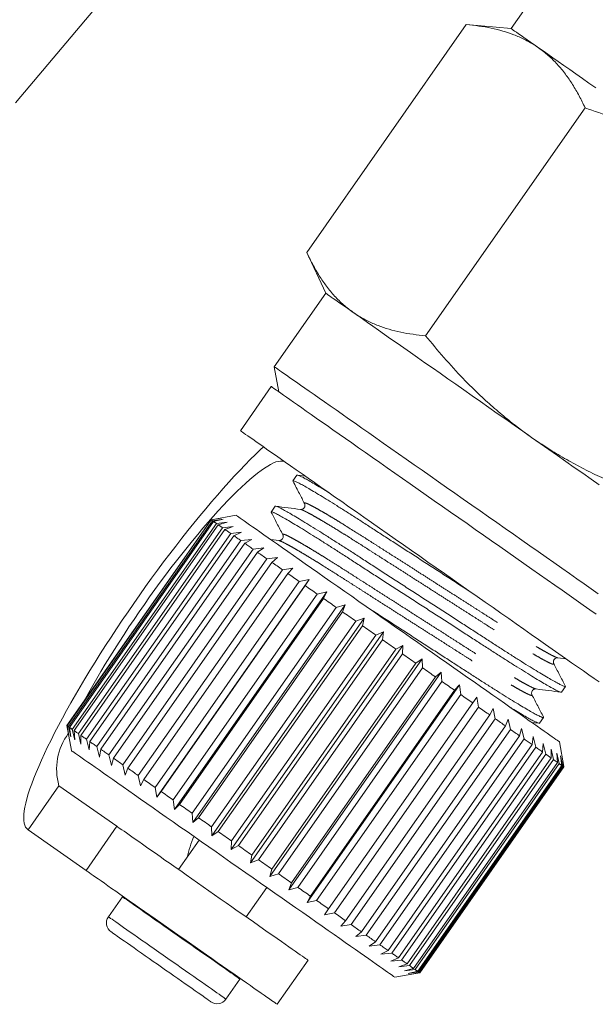
# Model space of a CAD drawing. Units: millimetres. Extents: x -2 to 547, y 9 to 275.
# Drawn here: x 155 to 171, y 114 to 142 of the extents above; entities that cross this region are included whole.
import ezdxf

# ---------------------------------------------------------------- set-up
doc = ezdxf.new("R2010")
doc.units = ezdxf.units.MM
doc.linetypes.add('PHANTOM', pattern=[12.7, 6.35, -1.27, 1.27, -1.27, 1.27, -1.27])

msp = doc.modelspace()

# ---------------------------------------------------------------- linework, layer by layer
at = {"color": 7, "linetype": 'Continuous', "lineweight": 15}
for p, q in [((160.012, 145.327), (155.031, 139.39)), ((170.555, 143.914), (168.834, 141.456)), ((167.589, 141.565), (163.144, 135.217)), ((168.834, 141.456), (167.589, 141.565)), ((170.899, 139.247), (166.454, 132.899)), ((163.144, 135.217), (163.672, 134.084)), ((163.672, 134.084), (162.238, 132.036)), ((162.238, 132.036), (162.361, 131.34)), ((162.156, 131.483), (161.296, 130.254)), ((162.87, 129.016), (162.759, 128.857)), ((163.102, 128.99), (162.884, 129.018)), ((162.263, 128.149), (162.152, 127.99)), ((161.172, 127.899), (160.476, 127.776)), ((160.477, 127.776), (160.758, 127.823)), ((160.758, 127.823), (160.484, 127.771)), ((160.476, 127.776), (156.461, 122.042)), ((156.462, 122.042), (160.477, 127.776)), ((160.484, 127.771), (156.469, 122.037)), ((156.505, 122.012), (160.52, 127.746)), ((160.548, 127.726), (156.533, 121.992)), ((156.611, 121.937), (160.626, 127.671)), ((160.676, 127.637), (156.661, 121.902)), ((156.779, 121.819), (160.794, 127.553)), ((160.52, 127.746), (160.81, 127.787)), ((160.81, 127.787), (160.548, 127.726)), ((160.626, 127.671), (160.923, 127.708)), ((160.923, 127.708), (160.676, 127.637)), ((160.794, 127.553), (161.095, 127.587)), ((161.095, 127.587), (160.864, 127.504)), ((160.864, 127.504), (156.849, 121.77)), ((157.008, 121.659), (161.023, 127.394)), ((161.112, 127.331), (157.097, 121.597)), ((161.023, 127.394), (161.326, 127.426)), ((161.326, 127.426), (161.112, 127.331)), ((157.293, 121.46), (161.308, 127.194)), ((161.416, 127.118), (157.401, 121.384)), ((161.308, 127.194), (161.61, 127.226)), ((161.61, 127.226), (161.416, 127.118)), ((161.646, 126.957), (161.946, 126.991)), ((161.946, 126.991), (161.771, 126.87)), ((162.362, 127.194), (162.138, 127.223)), ((162.363, 127.193), (162.364, 127.193)), ((157.631, 121.223), (161.646, 126.957)), ((161.771, 126.87), (157.756, 121.135)), ((162.034, 126.686), (162.327, 126.724)), ((162.327, 126.724), (162.174, 126.588)), ((158.019, 120.951), (162.034, 126.686)), ((162.174, 126.588), (158.159, 120.854)), ((162.465, 126.384), (162.751, 126.428)), ((162.751, 126.428), (162.618, 126.276)), ((158.45, 120.65), (162.465, 126.384)), ((162.618, 126.276), (158.603, 120.542)), ((158.919, 120.321), (162.934, 126.055)), ((163.21, 126.106), (158.965, 120.044)), ((163.099, 125.94), (159.084, 120.206)), ((162.934, 126.055), (163.21, 126.106)), ((163.21, 126.106), (163.099, 125.94)), ((159.42, 119.97), (163.435, 125.704)), ((163.699, 125.764), (159.455, 119.702)), ((163.435, 125.704), (163.699, 125.764)), ((163.699, 125.764), (163.609, 125.582)), ((163.609, 125.582), (159.594, 119.848)), ((159.947, 119.601), (163.962, 125.335)), ((164.212, 125.405), (159.967, 119.343)), ((163.962, 125.335), (164.212, 125.405)), ((164.212, 125.405), (164.143, 125.209)), ((164.143, 125.209), (160.128, 119.475)), ((160.492, 119.219), (164.507, 124.953)), ((164.741, 125.034), (160.497, 118.972)), ((164.693, 124.823), (160.678, 119.089)), ((164.507, 124.953), (164.741, 125.034)), ((164.741, 125.034), (164.693, 124.823)), ((165.281, 124.656), (161.036, 118.594)), ((161.049, 118.829), (165.064, 124.564)), ((165.064, 124.564), (165.281, 124.656)), ((165.281, 124.656), (165.252, 124.432)), ((165.252, 124.432), (161.237, 118.698)), ((165.823, 124.276), (161.579, 118.215)), ((165.625, 124.171), (165.823, 124.276)), ((165.823, 124.276), (165.813, 124.039)), ((161.61, 118.437), (165.625, 124.171)), ((165.813, 124.039), (161.798, 118.305)), ((166.361, 123.899), (162.117, 117.838)), ((162.169, 118.046), (166.184, 123.78)), ((166.184, 123.78), (166.361, 123.899)), ((166.361, 123.899), (166.369, 123.65)), ((170.023, 123.768), (170.023, 123.769)), ((170.136, 123.93), (170.137, 123.93)), ((170.137, 123.929), (170.372, 123.899)), ((166.369, 123.65), (162.354, 117.916)), ((166.889, 123.53), (162.644, 117.469)), ((166.731, 123.396), (166.889, 123.53)), ((166.889, 123.53), (166.911, 123.27)), ((162.716, 117.662), (166.731, 123.396)), ((166.911, 123.27), (162.896, 117.536)), ((167.398, 123.174), (163.153, 117.112)), ((167.262, 123.025), (167.398, 123.174)), ((167.398, 123.174), (167.434, 122.904)), ((170.237, 122.975), (170.348, 123.133)), ((163.247, 117.291), (167.262, 123.025)), ((167.434, 122.904), (163.419, 117.17)), ((169.529, 123.063), (169.53, 123.063)), ((163.752, 116.937), (167.768, 122.671)), ((167.768, 122.671), (167.882, 122.835)), ((167.882, 122.835), (167.93, 122.557)), ((167.93, 122.557), (163.915, 116.823)), ((164.227, 116.604), (168.242, 122.338)), ((168.242, 122.338), (168.336, 122.517)), ((168.336, 122.517), (168.394, 122.232)), ((156.461, 122.042), (156.584, 121.346)), ((156.514, 121.761), (156.462, 122.042)), ((156.469, 122.037), (156.514, 121.761)), ((168.394, 122.232), (164.379, 116.498)), ((164.665, 116.298), (168.68, 122.032)), ((168.68, 122.032), (168.752, 122.225)), ((168.752, 122.225), (168.818, 121.936)), ((169.408, 122.132), (169.614, 122.106)), ((169.63, 122.108), (169.741, 122.266)), ((156.565, 121.725), (156.505, 122.012)), ((156.533, 121.992), (156.565, 121.725)), ((156.678, 121.646), (156.611, 121.937)), ((156.661, 121.902), (156.678, 121.646)), ((156.851, 121.525), (156.779, 121.819)), ((156.849, 121.77), (156.851, 121.525)), ((168.818, 121.936), (164.803, 116.201)), ((165.06, 116.021), (169.075, 121.755)), ((169.075, 121.755), (169.127, 121.963)), ((169.127, 121.963), (169.197, 121.67)), ((157.081, 121.364), (157.008, 121.659)), ((157.097, 121.597), (157.081, 121.364)), ((169.197, 121.67), (165.182, 115.936)), ((165.407, 115.778), (169.422, 121.512)), ((169.422, 121.512), (169.454, 121.734)), ((169.454, 121.734), (169.527, 121.439)), ((169.716, 121.306), (169.729, 121.541)), ((169.729, 121.541), (169.802, 121.246)), ((170.305, 120.898), (170.183, 121.59)), ((157.366, 121.165), (157.293, 121.46)), ((157.401, 121.384), (157.366, 121.165)), ((157.701, 120.93), (157.631, 121.223)), ((169.527, 121.439), (165.512, 115.705)), ((165.701, 115.572), (169.716, 121.306)), ((169.802, 121.246), (165.787, 115.512)), ((169.95, 121.387), (170.021, 121.093)), ((169.954, 121.14), (169.95, 121.387)), ((170.112, 121.273), (170.179, 120.983)), ((170.133, 121.015), (170.112, 121.273)), ((157.756, 121.135), (157.701, 120.93)), ((158.083, 120.662), (158.019, 120.951)), ((165.939, 115.406), (169.954, 121.14)), ((170.021, 121.093), (166.006, 115.359)), ((166.117, 115.281), (170.133, 121.015)), ((170.179, 120.983), (166.164, 115.248)), ((166.234, 115.199), (170.249, 120.933)), ((170.215, 121.201), (170.274, 120.916)), ((170.249, 120.933), (170.215, 121.201)), ((170.256, 121.172), (170.306, 120.893)), ((170.302, 120.896), (170.256, 121.172)), ((158.159, 120.854), (158.083, 120.662)), ((170.274, 120.916), (166.259, 115.182)), ((166.287, 115.162), (170.302, 120.896)), ((170.306, 120.893), (166.291, 115.159)), ((158.506, 120.366), (158.45, 120.65)), ((158.603, 120.542), (158.506, 120.366)), ((156.237, 120.368), (157.853, 119.236)), ((158.965, 120.044), (158.919, 120.321)), ((159.084, 120.206), (158.965, 120.044)), ((159.455, 119.702), (159.42, 119.97)), ((159.594, 119.848), (159.455, 119.702)), ((159.967, 119.343), (159.947, 119.601)), ((160.128, 119.475), (159.967, 119.343)), ((155.377, 119.139), (156.993, 118.007)), ((157.853, 119.236), (156.993, 118.007)), ((160.497, 118.972), (160.492, 119.219)), ((160.678, 119.089), (160.497, 118.972)), ((160.147, 118.851), (159.574, 118.032)), ((161.036, 118.594), (161.049, 118.829)), ((161.237, 118.698), (161.036, 118.594)), ((161.579, 118.215), (161.61, 118.437)), ((161.798, 118.305), (161.579, 118.215)), ((162.117, 117.838), (162.169, 118.046)), ((162.354, 117.916), (162.117, 117.838)), ((162.644, 117.469), (162.716, 117.662)), ((161.458, 116.712), (162.031, 117.532)), ((162.896, 117.536), (162.644, 117.469)), ((158.006, 117.275), (157.615, 116.717)), ((158.017, 117.29), (158.006, 117.275)), ((163.153, 117.112), (163.247, 117.291)), ((163.419, 117.17), (163.153, 117.112)), ((163.638, 116.773), (163.752, 116.937)), ((163.915, 116.823), (163.638, 116.773)), ((164.091, 116.455), (164.227, 116.604)), ((164.379, 116.498), (164.091, 116.455)), ((164.508, 116.164), (164.665, 116.298)), ((164.803, 116.201), (164.508, 116.164)), ((164.882, 115.902), (165.06, 116.021)), ((165.182, 115.936), (164.882, 115.902)), ((165.209, 115.673), (165.407, 115.778)), ((162.318, 114.279), (163.178, 115.508)), ((165.512, 115.705), (165.209, 115.673)), ((165.485, 115.48), (165.701, 115.572)), ((165.787, 115.512), (165.485, 115.48)), ((165.705, 115.325), (165.939, 115.406)), ((166.006, 115.359), (165.705, 115.325)), ((165.868, 115.211), (166.117, 115.281)), ((166.164, 115.248), (165.868, 115.211)), ((165.97, 115.14), (166.234, 115.199)), ((166.259, 115.182), (165.97, 115.14)), ((160.892, 114.423), (161.282, 114.98)), ((161.282, 114.98), (161.293, 114.996)), ((165.595, 115.036), (166.286, 115.158)), ((166.012, 115.111), (166.287, 115.162)), ((166.291, 115.159), (166.012, 115.111))]:
    msp.add_line(p, q, dxfattribs=at)
at = {"color": 8, "linetype": 'PHANTOM', "lineweight": 0}
msp.add_line((155.377, 119.139), (156.237, 120.368), dxfattribs=at)
at = {"color": 7, "linetype": 'Continuous', "lineweight": 15, "flags": 128}
for points in [[(168.834, 141.456), (168.835, 141.455), (168.846, 141.448), (168.866, 141.434), (168.896, 141.413), (168.936, 141.385), (168.986, 141.35), (169.045, 141.308), (169.115, 141.26), (169.194, 141.204), (169.282, 141.143), (169.38, 141.074), (169.487, 140.999), (169.602, 140.918)], [(169.602, 140.918), (169.727, 140.831), (169.86, 140.738), (170.001, 140.639), (170.15, 140.535), (170.307, 140.425), (170.471, 140.31), (170.643, 140.19), (170.822, 140.065), (171.007, 139.935), (171.198, 139.801)], [(163.672, 134.084), (163.673, 134.083), (163.683, 134.076), (163.703, 134.062), (163.734, 134.041), (163.774, 134.013), (163.824, 133.978), (163.883, 133.936), (163.953, 133.887), (164.032, 133.832), (164.12, 133.77), (164.218, 133.702), (164.325, 133.627), (164.44, 133.546)], [(164.44, 133.546), (164.565, 133.459), (164.698, 133.366), (164.839, 133.267), (164.988, 133.162), (165.145, 133.053), (165.309, 132.937), (165.481, 132.817), (165.659, 132.692), (165.844, 132.563), (166.036, 132.429), (166.233, 132.291), (166.436, 132.149), (166.644, 132.003), (166.857, 131.854), (167.074, 131.702), (167.295, 131.547), (167.52, 131.389), (167.749, 131.229), (167.98, 131.067), (168.214, 130.904), (168.45, 130.738), (168.687, 130.572), (168.926, 130.405), (169.166, 130.237), (169.406, 130.069)], [(171.266, 125.714), (171.072, 125.85), (170.873, 125.99), (170.669, 126.133), (170.46, 126.279), (170.247, 126.428), (170.031, 126.58), (169.811, 126.734), (169.588, 126.89), (169.362, 127.048), (169.134, 127.208), (168.904, 127.369), (168.672, 127.531), (168.44, 127.694), (168.206, 127.857), (167.972, 128.021), (167.738, 128.185), (167.505, 128.348), (167.272, 128.511), (167.04, 128.673), (166.81, 128.834), (166.582, 128.994), (166.357, 129.152), (166.134, 129.308), (165.914, 129.462), (165.697, 129.614), (165.484, 129.763), (165.276, 129.909), (165.071, 130.052), (164.872, 130.192), (164.678, 130.328), (164.489, 130.46), (164.306, 130.588), (164.13, 130.712), (163.959, 130.831), (163.795, 130.946), (163.639, 131.055), (163.489, 131.16), (163.347, 131.26), (163.213, 131.354), (163.086, 131.442), (162.968, 131.525), (162.858, 131.602), (162.756, 131.673), (162.663, 131.738), (162.579, 131.797), (162.504, 131.85), (162.439, 131.896), (162.382, 131.935), (162.334, 131.969), (162.296, 131.995), (162.268, 132.015), (162.249, 132.028), (162.239, 132.035), (162.238, 132.036)], [(171.21, 125.143), (171.031, 125.269), (170.845, 125.399), (170.654, 125.533), (170.458, 125.67), (170.257, 125.81), (170.052, 125.954), (169.843, 126.101), (169.63, 126.25), (169.414, 126.401), (169.194, 126.555), (168.972, 126.71), (168.748, 126.867), (168.522, 127.025), (168.295, 127.185), (168.066, 127.345), (167.837, 127.505), (167.608, 127.666), (167.379, 127.826), (167.15, 127.986), (166.922, 128.146), (166.696, 128.304), (166.471, 128.462), (166.248, 128.618), (166.028, 128.772), (165.811, 128.924), (165.596, 129.074), (165.386, 129.221), (165.179, 129.366), (164.977, 129.508), (164.779, 129.646), (164.587, 129.781), (164.4, 129.912), (164.218, 130.039), (164.042, 130.162), (163.873, 130.281), (163.71, 130.395), (163.554, 130.504), (163.405, 130.608), (163.264, 130.707), (163.13, 130.801), (163.004, 130.889), (162.886, 130.972), (162.776, 131.049), (162.675, 131.12), (162.582, 131.185), (162.498, 131.243), (162.423, 131.296), (162.357, 131.342), (162.301, 131.382), (162.253, 131.415), (162.215, 131.442), (162.186, 131.462), (162.167, 131.475), (162.157, 131.482), (162.156, 131.483)], [(171.291, 123.256), (171.152, 123.353), (171.005, 123.456), (170.851, 123.563), (170.691, 123.676), (170.524, 123.793), (170.35, 123.914), (170.17, 124.04), (169.985, 124.17), (169.794, 124.304), (169.598, 124.441), (169.397, 124.582), (169.192, 124.725), (168.982, 124.872), (168.769, 125.021), (168.553, 125.173), (168.334, 125.326), (168.112, 125.482), (167.888, 125.639), (167.662, 125.797), (167.434, 125.956), (167.206, 126.116), (166.977, 126.276), (166.747, 126.437), (166.518, 126.597), (166.29, 126.758), (166.062, 126.917), (165.835, 127.076), (165.61, 127.233), (165.388, 127.389), (165.168, 127.543), (164.95, 127.695), (164.736, 127.845), (164.526, 127.993), (164.319, 128.137), (164.117, 128.279), (163.919, 128.417), (163.727, 128.552), (163.539, 128.683), (163.358, 128.811), (163.182, 128.934), (163.013, 129.052), (162.85, 129.166), (162.694, 129.275), (162.545, 129.38), (162.403, 129.479), (162.27, 129.572), (162.143, 129.661), (162.025, 129.743), (161.916, 129.82), (161.814, 129.891), (161.722, 129.956), (161.638, 130.015), (161.563, 130.067), (161.497, 130.113), (161.44, 130.153), (161.393, 130.186), (161.355, 130.213), (161.326, 130.233), (161.307, 130.247), (161.297, 130.253), (161.296, 130.254)], [(169.406, 130.069), (169.646, 129.901), (169.886, 129.733), (170.125, 129.566), (170.362, 129.399), (170.598, 129.234), (170.832, 129.07), (171.063, 128.908), (171.292, 128.748)], [(161.937, 129.805), (161.849, 129.724), (161.712, 129.592), (161.57, 129.452), (161.425, 129.304), (161.276, 129.15), (161.125, 128.988), (160.97, 128.819), (160.813, 128.644), (160.654, 128.462), (160.492, 128.275), (160.328, 128.081), (160.163, 127.883), (159.997, 127.679), (159.83, 127.471), (159.662, 127.258), (159.493, 127.042), (159.325, 126.822), (159.156, 126.598), (158.988, 126.372), (158.82, 126.143), (158.654, 125.913), (158.489, 125.68), (158.325, 125.446), (158.163, 125.211), (158.003, 124.976), (157.845, 124.74), (157.69, 124.505), (157.538, 124.27), (157.389, 124.036), (157.243, 123.804), (157.1, 123.573), (156.962, 123.345), (156.828, 123.119), (156.697, 122.896), (156.572, 122.676), (156.451, 122.46), (156.335, 122.248), (156.224, 122.04), (156.118, 121.837), (156.018, 121.64), (155.923, 121.447), (155.834, 121.26), (155.751, 121.08), (155.674, 120.905), (155.604, 120.737), (155.539, 120.576), (155.481, 120.422), (155.43, 120.276), (155.385, 120.137), (155.347, 120.006), (155.315, 119.884), (155.291, 119.769), (155.273, 119.663), (155.262, 119.566), (155.258, 119.477), (155.26, 119.398), (155.27, 119.327), (155.286, 119.266), (155.31, 119.215), (155.34, 119.172), (155.377, 119.139)], [(162.546, 129.379), (162.507, 129.399), (162.461, 129.409), (162.409, 129.41), (162.35, 129.401), (162.285, 129.383), (162.214, 129.355), (162.137, 129.317), (162.054, 129.27), (161.965, 129.214), (161.871, 129.148), (161.771, 129.073), (161.666, 128.989), (161.557, 128.896), (161.443, 128.795), (161.324, 128.686), (161.202, 128.568), (161.075, 128.442), (160.945, 128.309), (160.811, 128.168), (160.675, 128.021), (160.536, 127.867), (160.394, 127.706), (160.25, 127.539), (160.105, 127.367), (159.958, 127.189), (159.809, 127.006), (159.66, 126.819), (159.51, 126.628), (159.36, 126.432), (159.21, 126.234), (159.061, 126.033), (158.912, 125.829), (158.764, 125.623), (158.618, 125.415), (158.473, 125.207), (158.33, 124.997), (158.189, 124.788), (158.051, 124.578), (157.916, 124.369), (157.784, 124.162), (157.655, 123.955), (157.53, 123.751), (157.409, 123.549), (157.293, 123.35), (157.18, 123.154), (157.073, 122.962), (156.97, 122.774), (156.959, 122.753)], [(161.172, 127.899), (161.177, 127.896), (161.191, 127.886), (161.214, 127.87), (161.247, 127.847), (161.289, 127.818), (161.34, 127.782), (161.4, 127.74), (161.47, 127.691), (161.548, 127.636), (161.635, 127.575), (161.73, 127.509), (161.834, 127.436), (161.945, 127.358), (162.065, 127.274), (162.192, 127.185), (162.327, 127.091), (162.468, 126.992), (162.617, 126.888), (162.772, 126.779), (162.932, 126.667), (163.099, 126.55), (163.271, 126.43), (163.448, 126.306), (163.63, 126.178), (163.816, 126.048), (164.006, 125.915), (164.2, 125.779), (164.397, 125.642), (164.596, 125.502), (164.798, 125.361), (165.001, 125.218), (165.206, 125.075), (165.412, 124.931), (165.618, 124.786), (165.825, 124.641), (166.031, 124.497), (166.237, 124.353), (166.441, 124.21), (166.644, 124.068), (166.845, 123.927), (167.043, 123.788), (167.238, 123.652), (167.431, 123.517), (167.619, 123.385), (167.803, 123.256), (167.983, 123.13), (168.158, 123.008), (168.328, 122.889), (168.492, 122.774), (168.651, 122.663), (168.803, 122.556), (168.948, 122.454), (169.087, 122.357), (169.218, 122.265), (169.342, 122.178), (169.459, 122.097), (169.567, 122.021), (169.667, 121.951), (169.759, 121.887), (169.842, 121.828), (169.917, 121.776), (169.982, 121.73), (170.039, 121.691), (170.086, 121.658), (170.124, 121.631), (170.153, 121.611), (170.172, 121.598), (170.182, 121.591), (170.183, 121.59)], [(160.476, 127.776), (160.476, 127.776), (160.476, 127.776), (160.477, 127.776)], [(160.484, 127.771), (160.487, 127.769), (160.49, 127.766), (160.494, 127.764), (160.498, 127.761), (160.503, 127.757), (160.508, 127.754), (160.514, 127.75), (160.52, 127.746)], [(160.548, 127.726), (160.557, 127.72), (160.565, 127.714), (160.574, 127.708), (160.584, 127.701), (160.594, 127.694), (160.604, 127.687), (160.615, 127.679), (160.626, 127.671)], [(160.676, 127.637), (160.689, 127.627), (160.703, 127.618), (160.717, 127.608), (160.732, 127.597), (160.747, 127.587), (160.762, 127.576), (160.778, 127.565), (160.794, 127.553)], [(160.864, 127.504), (160.883, 127.492), (160.902, 127.478), (160.921, 127.465), (160.94, 127.451), (160.96, 127.437), (160.981, 127.423), (161.002, 127.408), (161.023, 127.394)], [(161.112, 127.331), (161.135, 127.315), (161.159, 127.298), (161.183, 127.281), (161.207, 127.264), (161.232, 127.247), (161.257, 127.23), (161.282, 127.212), (161.308, 127.194)], [(161.416, 127.118), (161.443, 127.099), (161.471, 127.079), (161.5, 127.06), (161.528, 127.04), (161.557, 127.019), (161.587, 126.999), (161.616, 126.978), (161.646, 126.957)], [(161.771, 126.87), (161.803, 126.847), (161.835, 126.825), (161.867, 126.802), (161.9, 126.779), (161.933, 126.756), (161.966, 126.733), (162, 126.709), (162.034, 126.686)], [(162.174, 126.588), (162.209, 126.563), (162.245, 126.538), (162.281, 126.513), (162.317, 126.487), (162.354, 126.462), (162.39, 126.436), (162.428, 126.41), (162.465, 126.384)], [(162.618, 126.276), (162.657, 126.249), (162.696, 126.222), (162.735, 126.195), (162.774, 126.167), (162.814, 126.139), (162.854, 126.111), (162.894, 126.083), (162.934, 126.055)], [(163.099, 125.94), (163.14, 125.911), (163.182, 125.882), (163.224, 125.852), (163.266, 125.823), (163.308, 125.794), (163.35, 125.764), (163.393, 125.734), (163.435, 125.704)], [(163.609, 125.582), (163.653, 125.552), (163.697, 125.521), (163.741, 125.491), (163.785, 125.46), (163.829, 125.429), (163.873, 125.398), (163.917, 125.367), (163.962, 125.335)], [(164.143, 125.209), (164.188, 125.177), (164.234, 125.145), (164.279, 125.113), (164.324, 125.082), (164.37, 125.05), (164.416, 125.018), (164.462, 124.986), (164.507, 124.953)], [(164.693, 124.823), (164.739, 124.791), (164.786, 124.759), (164.832, 124.726), (164.878, 124.694), (164.925, 124.661), (164.971, 124.629), (165.018, 124.596), (165.064, 124.564)], [(165.252, 124.432), (165.299, 124.399), (165.346, 124.367), (165.392, 124.334), (165.439, 124.301), (165.486, 124.269), (165.532, 124.236), (165.579, 124.203), (165.625, 124.171)], [(165.813, 124.039), (165.86, 124.007), (165.906, 123.974), (165.952, 123.942), (165.999, 123.909), (166.045, 123.877), (166.091, 123.844), (166.137, 123.812), (166.184, 123.78)], [(166.369, 123.65), (166.414, 123.618), (166.46, 123.586), (166.505, 123.554), (166.551, 123.523), (166.596, 123.491), (166.641, 123.459), (166.686, 123.428), (166.731, 123.396)], [(166.911, 123.27), (166.956, 123.239), (167, 123.208), (167.044, 123.178), (167.088, 123.147), (167.131, 123.116), (167.175, 123.086), (167.218, 123.055), (167.262, 123.025)], [(167.434, 122.904), (167.477, 122.875), (167.519, 122.845), (167.561, 122.816), (167.602, 122.786), (167.644, 122.757), (167.685, 122.728), (167.727, 122.699), (167.768, 122.671)], [(167.93, 122.557), (167.97, 122.529), (168.01, 122.501), (168.049, 122.473), (168.088, 122.446), (168.127, 122.419), (168.166, 122.392), (168.204, 122.365), (168.242, 122.338)], [(156.461, 122.042), (156.461, 122.042), (156.461, 122.042), (156.462, 122.042)], [(156.469, 122.037), (156.472, 122.034), (156.475, 122.032), (156.479, 122.029), (156.483, 122.027), (156.488, 122.023), (156.493, 122.02), (156.499, 122.016), (156.505, 122.012)], [(168.394, 122.232), (168.43, 122.207), (168.467, 122.181), (168.503, 122.156), (168.539, 122.13), (168.575, 122.105), (168.61, 122.081), (168.645, 122.056), (168.68, 122.032)], [(156.533, 121.992), (156.542, 121.986), (156.55, 121.98), (156.559, 121.973), (156.569, 121.967), (156.579, 121.96), (156.589, 121.953), (156.6, 121.945), (156.611, 121.937)], [(156.661, 121.902), (156.674, 121.893), (156.688, 121.883), (156.702, 121.873), (156.717, 121.863), (156.732, 121.853), (156.747, 121.842), (156.763, 121.831), (156.779, 121.819)], [(156.849, 121.77), (156.868, 121.757), (156.887, 121.744), (156.906, 121.731), (156.925, 121.717), (156.945, 121.703), (156.966, 121.689), (156.987, 121.674), (157.008, 121.659)], [(168.818, 121.936), (168.851, 121.912), (168.884, 121.889), (168.917, 121.866), (168.949, 121.844), (168.981, 121.821), (169.013, 121.799), (169.044, 121.777), (169.075, 121.755)], [(157.097, 121.597), (157.12, 121.581), (157.144, 121.564), (157.168, 121.547), (157.192, 121.53), (157.217, 121.513), (157.242, 121.496), (157.267, 121.478), (157.293, 121.46)], [(169.197, 121.67), (169.226, 121.649), (169.255, 121.629), (169.284, 121.609), (169.312, 121.589), (169.34, 121.57), (169.368, 121.55), (169.395, 121.531), (169.422, 121.512)], [(156.584, 121.346), (156.588, 121.343), (156.602, 121.333), (156.625, 121.317), (156.658, 121.294), (156.7, 121.264), (156.751, 121.229), (156.812, 121.186), (156.881, 121.138), (156.959, 121.083), (157.046, 121.022), (157.141, 120.955), (157.245, 120.883), (157.357, 120.805), (157.476, 120.721), (157.604, 120.632), (157.738, 120.538), (157.88, 120.438), (158.028, 120.335), (158.183, 120.226), (158.344, 120.114), (158.51, 119.997), (158.683, 119.876), (158.86, 119.752), (159.042, 119.625), (159.228, 119.495), (159.418, 119.362), (159.611, 119.226), (159.808, 119.088), (160.007, 118.949), (160.209, 118.808), (160.412, 118.665), (160.617, 118.522), (160.823, 118.377), (161.03, 118.233), (161.236, 118.088), (161.443, 117.944), (161.648, 117.8), (161.853, 117.657), (162.055, 117.515), (162.256, 117.374), (162.454, 117.235), (162.65, 117.098), (162.842, 116.964), (163.03, 116.832), (163.215, 116.703), (163.395, 116.577), (163.57, 116.454), (163.739, 116.335), (163.904, 116.22), (164.062, 116.11), (164.214, 116.003), (164.36, 115.901), (164.498, 115.804), (164.63, 115.712), (164.754, 115.625), (164.87, 115.544), (164.978, 115.468), (165.079, 115.398), (165.17, 115.334), (165.254, 115.275), (165.328, 115.223), (165.394, 115.177), (165.45, 115.138), (165.497, 115.105), (165.535, 115.078), (165.564, 115.058), (165.583, 115.044), (165.593, 115.037), (165.595, 115.036)], [(157.401, 121.384), (157.428, 121.365), (157.456, 121.345), (157.485, 121.326), (157.513, 121.305), (157.542, 121.285), (157.572, 121.265), (157.601, 121.244), (157.631, 121.223)], [(169.527, 121.439), (169.552, 121.422), (169.576, 121.404), (169.601, 121.387), (169.624, 121.371), (169.648, 121.354), (169.671, 121.338), (169.694, 121.322), (169.716, 121.306)], [(169.802, 121.246), (169.823, 121.232), (169.843, 121.218), (169.862, 121.204), (169.881, 121.191), (169.9, 121.177), (169.919, 121.165), (169.937, 121.152), (169.954, 121.14)], [(157.756, 121.135), (157.788, 121.113), (157.82, 121.091), (157.852, 121.068), (157.885, 121.045), (157.918, 121.022), (157.951, 120.999), (157.985, 120.975), (158.019, 120.951)], [(170.021, 121.093), (170.036, 121.082), (170.051, 121.072), (170.066, 121.062), (170.08, 121.052), (170.094, 121.042), (170.107, 121.033), (170.12, 121.024), (170.133, 121.015)], [(170.179, 120.983), (170.189, 120.975), (170.199, 120.968), (170.208, 120.962), (170.217, 120.955), (170.226, 120.949), (170.234, 120.944), (170.242, 120.938), (170.249, 120.933)], [(158.159, 120.854), (158.194, 120.829), (158.23, 120.804), (158.266, 120.779), (158.302, 120.753), (158.339, 120.728), (158.375, 120.702), (158.412, 120.676), (158.45, 120.65)], [(170.274, 120.916), (170.279, 120.912), (170.284, 120.909), (170.288, 120.906), (170.292, 120.903), (170.295, 120.901), (170.298, 120.899), (170.3, 120.897), (170.302, 120.896)], [(158.603, 120.542), (158.642, 120.515), (158.681, 120.488), (158.72, 120.461), (158.759, 120.433), (158.799, 120.405), (158.839, 120.377), (158.879, 120.349), (158.919, 120.321)], [(159.084, 120.206), (159.125, 120.177), (159.167, 120.148), (159.209, 120.118), (159.25, 120.089), (159.293, 120.059), (159.335, 120.03), (159.378, 120), (159.42, 119.97)], [(159.594, 119.848), (159.638, 119.818), (159.682, 119.787), (159.725, 119.756), (159.77, 119.726), (159.814, 119.695), (159.858, 119.664), (159.902, 119.633), (159.947, 119.601)], [(160.128, 119.475), (160.173, 119.443), (160.219, 119.411), (160.264, 119.379), (160.309, 119.348), (160.355, 119.316), (160.401, 119.284), (160.447, 119.252), (160.492, 119.219)], [(157.853, 119.236), (157.854, 119.235), (157.864, 119.229), (157.882, 119.216), (157.911, 119.196), (157.948, 119.17), (157.995, 119.137), (158.052, 119.097), (158.117, 119.052), (158.191, 119), (158.273, 118.942), (158.363, 118.879), (158.462, 118.81), (158.567, 118.736), (158.68, 118.657), (158.799, 118.574), (158.925, 118.486), (159.056, 118.394), (159.193, 118.298), (159.334, 118.199), (159.48, 118.097), (159.63, 117.992), (159.782, 117.885), (159.938, 117.777), (160.095, 117.666), (160.254, 117.555), (160.414, 117.443), (160.574, 117.331), (160.735, 117.219), (160.894, 117.107), (161.052, 116.997), (161.208, 116.887), (161.361, 116.78), (161.512, 116.675), (161.658, 116.572), (161.801, 116.472), (161.939, 116.375), (162.072, 116.282), (162.199, 116.193), (162.32, 116.108), (162.435, 116.028), (162.542, 115.953), (162.643, 115.883), (162.735, 115.818), (162.82, 115.759), (162.896, 115.705), (162.963, 115.658), (163.022, 115.617), (163.071, 115.583), (163.112, 115.554), (163.142, 115.533), (163.164, 115.518), (163.175, 115.51), (163.178, 115.508)], [(160.678, 119.089), (160.724, 119.057), (160.771, 119.025), (160.817, 118.992), (160.863, 118.96), (160.91, 118.927), (160.956, 118.895), (161.003, 118.862), (161.049, 118.829)], [(161.237, 118.698), (161.284, 118.665), (161.331, 118.633), (161.377, 118.6), (161.424, 118.567), (161.471, 118.535), (161.517, 118.502), (161.564, 118.469), (161.61, 118.437)], [(161.798, 118.305), (161.845, 118.273), (161.891, 118.24), (161.937, 118.208), (161.984, 118.175), (162.03, 118.143), (162.076, 118.11), (162.122, 118.078), (162.169, 118.046)], [(156.993, 118.007), (156.994, 118.007), (157.003, 118), (157.022, 117.987), (157.05, 117.967), (157.088, 117.941), (157.135, 117.908), (157.191, 117.869), (157.256, 117.823), (157.33, 117.771), (157.413, 117.714), (157.503, 117.65), (157.601, 117.582), (157.707, 117.508), (157.82, 117.429), (157.939, 117.345), (158.065, 117.257), (158.196, 117.165), (158.333, 117.069), (158.474, 116.97), (158.62, 116.868), (158.769, 116.764), (158.922, 116.657), (159.077, 116.548), (159.235, 116.438), (159.394, 116.326), (159.554, 116.214), (159.714, 116.102), (159.874, 115.99), (160.034, 115.878), (160.191, 115.768), (160.347, 115.659), (160.501, 115.551), (160.651, 115.446), (160.798, 115.343), (160.941, 115.243), (161.079, 115.147), (161.212, 115.054), (161.339, 114.964), (161.46, 114.88), (161.574, 114.8), (161.682, 114.724), (161.782, 114.654), (161.875, 114.589), (161.959, 114.53), (162.035, 114.477), (162.103, 114.43), (162.161, 114.388), (162.211, 114.354), (162.251, 114.326), (162.282, 114.304), (162.303, 114.289), (162.315, 114.281), (162.318, 114.279)], [(162.354, 117.916), (162.399, 117.884), (162.445, 117.852), (162.49, 117.82), (162.536, 117.789), (162.581, 117.757), (162.626, 117.725), (162.671, 117.694), (162.716, 117.662)], [(162.896, 117.536), (162.941, 117.505), (162.985, 117.474), (163.029, 117.443), (163.073, 117.413), (163.116, 117.382), (163.16, 117.352), (163.203, 117.321), (163.247, 117.291)], [(163.419, 117.17), (163.462, 117.14), (163.504, 117.111), (163.546, 117.082), (163.587, 117.052), (163.629, 117.023), (163.67, 116.994), (163.712, 116.965), (163.752, 116.937)], [(163.915, 116.823), (163.955, 116.795), (163.995, 116.767), (164.034, 116.739), (164.073, 116.712), (164.112, 116.685), (164.151, 116.658), (164.189, 116.631), (164.227, 116.604)], [(159.095, 115.315), (158.98, 115.395), (158.866, 115.475), (158.753, 115.554), (158.642, 115.632), (158.535, 115.707), (158.431, 115.78), (158.331, 115.849), (158.237, 115.916), (158.149, 115.978), (158.066, 116.035), (157.991, 116.088), (157.923, 116.135), (157.863, 116.177), (157.812, 116.213), (157.769, 116.243), (157.735, 116.267), (157.71, 116.284), (157.695, 116.295), (157.689, 116.299), (157.689, 116.299)], [(164.379, 116.498), (164.415, 116.473), (164.452, 116.447), (164.488, 116.422), (164.524, 116.396), (164.56, 116.371), (164.595, 116.347), (164.63, 116.322), (164.665, 116.298)], [(164.803, 116.201), (164.836, 116.178), (164.869, 116.155), (164.901, 116.132), (164.934, 116.11), (164.966, 116.087), (164.998, 116.065), (165.029, 116.043), (165.06, 116.021)], [(165.182, 115.936), (165.211, 115.915), (165.24, 115.895), (165.269, 115.875), (165.297, 115.855), (165.325, 115.836), (165.353, 115.816), (165.38, 115.797), (165.407, 115.778)], [(165.512, 115.705), (165.537, 115.687), (165.561, 115.67), (165.586, 115.653), (165.609, 115.636), (165.633, 115.62), (165.656, 115.604), (165.679, 115.588), (165.701, 115.572)], [(165.787, 115.512), (165.808, 115.498), (165.828, 115.484), (165.847, 115.47), (165.866, 115.456), (165.885, 115.443), (165.904, 115.43), (165.922, 115.418), (165.939, 115.406)], [(160.474, 114.349), (160.471, 114.352), (160.457, 114.361), (160.435, 114.377), (160.403, 114.399), (160.362, 114.427), (160.313, 114.462), (160.255, 114.503), (160.189, 114.549), (160.115, 114.6), (160.035, 114.657), (159.948, 114.718), (159.855, 114.783), (159.756, 114.852), (159.653, 114.924), (159.547, 114.999), (159.437, 115.076), (159.324, 115.154), (159.21, 115.234), (159.095, 115.315)], [(166.006, 115.359), (166.021, 115.348), (166.036, 115.338), (166.051, 115.327), (166.065, 115.318), (166.079, 115.308), (166.092, 115.299), (166.105, 115.289), (166.117, 115.281)], [(166.164, 115.248), (166.174, 115.241), (166.184, 115.234), (166.193, 115.228), (166.202, 115.221), (166.211, 115.215), (166.219, 115.21), (166.227, 115.204), (166.234, 115.199)], [(166.259, 115.182), (166.264, 115.178), (166.269, 115.175), (166.273, 115.172), (166.277, 115.169), (166.28, 115.167), (166.283, 115.165), (166.285, 115.163), (166.287, 115.162)]]:
    msp.add_lwpolyline(points, dxfattribs=at)
at = {"color": 8, "linetype": 'PHANTOM', "lineweight": 0, "flags": 128}
for points in [[(159.66, 116.116), (159.535, 116.204), (159.41, 116.291), (159.286, 116.378), (159.165, 116.463), (159.047, 116.546), (158.932, 116.626), (158.821, 116.704), (158.715, 116.778), (158.614, 116.849), (158.52, 116.915), (158.432, 116.976), (158.351, 117.033), (158.278, 117.084), (158.213, 117.13), (158.156, 117.17), (158.108, 117.203), (158.069, 117.23), (158.039, 117.251), (158.019, 117.266), (158.008, 117.273), (158.006, 117.275)], [(159.27, 115.559), (159.144, 115.647), (159.019, 115.734), (158.896, 115.82), (158.775, 115.905), (158.656, 115.988), (158.541, 116.069), (158.43, 116.146), (158.324, 116.221), (158.224, 116.291), (158.129, 116.357), (158.041, 116.419), (157.961, 116.475), (157.887, 116.527), (157.822, 116.572), (157.765, 116.612), (157.717, 116.646), (157.678, 116.673), (157.649, 116.694), (157.628, 116.708), (157.617, 116.716), (157.615, 116.717)], [(161.282, 114.98), (161.282, 114.981), (161.273, 114.987), (161.255, 114.999), (161.228, 115.018), (161.191, 115.044), (161.146, 115.076), (161.091, 115.114), (161.028, 115.158), (160.957, 115.208), (160.878, 115.264), (160.792, 115.324), (160.699, 115.389), (160.6, 115.458), (160.495, 115.532), (160.385, 115.608), (160.271, 115.688), (160.154, 115.771), (160.033, 115.855), (159.91, 115.941), (159.785, 116.028), (159.66, 116.116)], [(160.892, 114.423), (160.891, 114.423), (160.883, 114.429), (160.865, 114.442), (160.838, 114.461), (160.801, 114.487), (160.755, 114.519), (160.701, 114.557), (160.638, 114.601), (160.566, 114.651), (160.487, 114.706), (160.401, 114.766), (160.308, 114.831), (160.209, 114.901), (160.105, 114.974), (159.995, 115.051), (159.881, 115.131), (159.763, 115.213), (159.643, 115.298), (159.52, 115.384), (159.395, 115.471), (159.27, 115.559)]]:
    msp.add_lwpolyline(points, dxfattribs=at)
at = {"color": 7, "linetype": 'Continuous', "lineweight": 15}
for centre, radius, start, end in [((157.867, 120.824), 1.693, 143.8706, 195.6255), ((163.814, 117.423), 4.113, 158.1175, 166.675), ((157.861, 116.545), 0.3, 145, 235), ((160.646, 114.595), 0.3, 235, 325)]:
    msp.add_arc(centre, radius, start, end, dxfattribs=at)
for points, knots in [([(169.602, 140.918), (169.563, 140.945), (169.436, 141.031), (169.21, 141.157), (168.917, 141.286), (168.607, 141.389), (168.28, 141.469), (167.941, 141.529), (167.706, 141.553), (167.589, 141.565)], [0, 0, 0, 0, 0.07004, 0.223595, 0.377253, 0.530833, 0.687188, 0.843614, 1, 1, 1, 1]), ([(170.899, 139.247), (170.845, 139.359), (170.736, 139.583), (170.553, 139.897), (170.351, 140.193), (170.125, 140.464), (169.878, 140.711), (169.694, 140.849), (169.602, 140.918)], [0, 0, 0, 0, 0.1651136, 0.3302738, 0.4953483, 0.6635404, 0.8318394, 1, 1, 1, 1]), ([(174.568, 137.441), (174.444, 137.527), (174.194, 137.697), (173.786, 137.949), (173.348, 138.198), (172.877, 138.44), (172.314, 138.703), (171.657, 138.979), (171.152, 139.158), (170.899, 139.247)], [0, 0, 0, 0, 0.110449, 0.221051, 0.350107, 0.479219, 0.60829, 0.804134, 1, 1, 1, 1]), ([(163.144, 135.217), (163.198, 135.105), (163.307, 134.881), (163.49, 134.567), (163.692, 134.272), (163.917, 134), (164.164, 133.754), (164.348, 133.615), (164.44, 133.546)], [0, 0, 0, 0, 0.165113, 0.330274, 0.495348, 0.66354, 0.831839, 1, 1, 1, 1]), ([(164.44, 133.546), (164.48, 133.519), (164.606, 133.433), (164.833, 133.307), (165.126, 133.179), (165.436, 133.075), (165.762, 132.995), (166.102, 132.935), (166.337, 132.911), (166.454, 132.899)], [0, 0, 0, 0, 0.07004, 0.223595, 0.377253, 0.530833, 0.687188, 0.843614, 1, 1, 1, 1]), ([(166.454, 132.899), (166.623, 132.695), (166.96, 132.286), (167.44, 131.764), (167.88, 131.325), (168.273, 130.961), (168.66, 130.631), (169.037, 130.333), (169.283, 130.157), (169.406, 130.069)], [0, 0, 0, 0, 0.193765, 0.387508, 0.517979, 0.648493, 0.778949, 0.889399, 1, 1, 1, 1]), ([(169.406, 130.069), (169.556, 129.967), (169.857, 129.762), (170.324, 129.481), (170.804, 129.218), (171.297, 128.974), (171.802, 128.747), (172.393, 128.505), (172.821, 128.353), (173.075, 128.263)], [0, 0, 0, 0, 0.132755, 0.265578, 0.398343, 0.533138, 0.667986, 0.8028, 1, 1, 1, 1]), ([(163.749, 128.537), (163.713, 128.559), (163.602, 128.627), (163.441, 128.723), (163.27, 128.824), (163.129, 128.904), (163.019, 128.963), (162.938, 129.001), (162.89, 129.018), (162.869, 129.022), (162.87, 129.016), (162.871, 129.015)], [0, 0, 0, 0, 0.064735, 0.201526, 0.338303, 0.474514, 0.607223, 0.738381, 0.867535, 0.994278, 1, 1, 1, 1]), ([(162.764, 128.841), (162.761, 128.847), (162.754, 128.861), (162.775, 128.861), (162.824, 128.844), (162.905, 128.806), (163.016, 128.747), (163.156, 128.667), (163.324, 128.569), (163.518, 128.452), (163.735, 128.319), (163.975, 128.17), (164.234, 128.006), (164.509, 127.83), (164.797, 127.645), (165.1, 127.449), (165.416, 127.245), (165.746, 127.031), (166.086, 126.812), (166.434, 126.587), (166.789, 126.358), (167.145, 126.127), (167.458, 125.925), (167.648, 125.802), (167.722, 125.754)], [0, 0, 0, 0, 0.032327, 0.07778, 0.124111, 0.171167, 0.21878, 0.266768, 0.314082, 0.36139, 0.408509, 0.455257, 0.502297, 0.548609, 0.59404, 0.639515, 0.685865, 0.732091, 0.778853, 0.825979, 0.873291, 0.92146, 0.969435, 1, 1, 1, 1]), ([(162.763, 128.841), (162.821, 128.727), (162.928, 128.522), (163.035, 128.316), (163.083, 128.223)], [0, 0, 0, 0, 0.549961, 1, 1, 1, 1]), ([(170.343, 123.149), (170.346, 123.143), (170.353, 123.129), (170.332, 123.129), (170.283, 123.146), (170.203, 123.185), (170.092, 123.244), (169.951, 123.323), (169.783, 123.422), (169.59, 123.538), (169.372, 123.671), (169.133, 123.821), (168.873, 123.984), (168.598, 124.16), (168.31, 124.345), (168.008, 124.541), (167.691, 124.746), (167.361, 124.959), (167.021, 125.179), (166.673, 125.404), (166.319, 125.633), (165.962, 125.863), (165.607, 126.092), (165.261, 126.316), (164.927, 126.532), (164.611, 126.736), (164.312, 126.93), (164.028, 127.113), (163.756, 127.286), (163.497, 127.449), (163.254, 127.601), (163.032, 127.738), (162.834, 127.857), (162.663, 127.957), (162.522, 128.037), (162.412, 128.096), (162.331, 128.134), (162.283, 128.151), (162.261, 128.156), (162.263, 128.149), (162.264, 128.148)], [0, 0, 0, 0, 0.019118, 0.045594, 0.072581, 0.099991, 0.127725, 0.155678, 0.183238, 0.210794, 0.23824, 0.265471, 0.292872, 0.319848, 0.346311, 0.3728, 0.399798, 0.426724, 0.453963, 0.481414, 0.508972, 0.537031, 0.564976, 0.592696, 0.620088, 0.647053, 0.673036, 0.699051, 0.725558, 0.752473, 0.780201, 0.80815, 0.83621, 0.864267, 0.892208, 0.91943, 0.946334, 0.972828, 0.998826, 1, 1, 1, 1]), ([(162.969, 128.061), (162.854, 128.076), (162.623, 128.106), (162.392, 128.136), (162.276, 128.151)], [0, 0, 0, 0, 0.499893, 1, 1, 1, 1]), ([(163.083, 128.223), (163.086, 128.215), (163.093, 128.201), (163.095, 128.172), (163.09, 128.147), (163.083, 128.129), (163.075, 128.115), (163.066, 128.102), (163.053, 128.087), (163.03, 128.071), (162.998, 128.06), (162.98, 128.061), (162.969, 128.061)], [0, 0, 0, 0, 0.1554431, 0.2831838, 0.3830378, 0.4547772, 0.4870158, 0.5218248, 0.5902525, 0.6931921, 0.8300435, 1, 1, 1, 1]), ([(162.157, 127.974), (162.154, 127.98), (162.147, 127.995), (162.168, 127.994), (162.217, 127.977), (162.298, 127.939), (162.409, 127.88), (162.549, 127.8), (162.717, 127.702), (162.911, 127.585), (163.128, 127.452), (163.368, 127.303), (163.627, 127.139), (163.902, 126.964), (164.19, 126.778), (164.493, 126.582), (164.809, 126.378), (165.139, 126.164), (165.479, 125.945), (165.827, 125.72), (166.182, 125.491), (166.538, 125.26), (166.893, 125.031), (167.239, 124.807), (167.573, 124.592), (167.89, 124.387), (168.189, 124.194), (168.472, 124.011), (168.744, 123.838), (169.003, 123.674), (169.246, 123.522), (169.469, 123.386), (169.667, 123.266), (169.837, 123.166), (169.978, 123.086), (170.088, 123.028), (170.169, 122.989), (170.217, 122.972), (170.239, 122.968), (170.237, 122.975), (170.237, 122.975)], [0, 0, 0, 0, 0.0188432, 0.0453264, 0.0723212, 0.0997386, 0.1274806, 0.1554414, 0.183009, 0.2105733, 0.238027, 0.2652652, 0.2926737, 0.3196573, 0.3461278, 0.372624, 0.3996301, 0.4265639, 0.4538101, 0.4812686, 0.5088346, 0.5369008, 0.5648536, 0.5925826, 0.619982, 0.6469545, 0.6729445, 0.6989666, 0.7254811, 0.7524039, 0.7801393, 0.8080962, 0.8361638, 0.8642286, 0.8921773, 0.9194074, 0.9463192, 0.97282, 0.9988259, 1, 1, 1, 1]), ([(162.156, 127.974), (162.207, 127.874), (162.314, 127.668), (162.421, 127.462), (162.476, 127.356)], [0, 0, 0, 0, 0.4857681, 1, 1, 1, 1]), ([(162.476, 127.356), (162.48, 127.346), (162.488, 127.328), (162.486, 127.286), (162.475, 127.257), (162.464, 127.241), (162.459, 127.235), (162.453, 127.228), (162.44, 127.216), (162.419, 127.203), (162.389, 127.193), (162.372, 127.194), (162.362, 127.194)], [0, 0, 0, 0, 0.210466, 0.375498, 0.496069, 0.508095, 0.524601, 0.55871, 0.611109, 0.709242, 0.839128, 1, 1, 1, 1]), ([(169.736, 122.282), (169.739, 122.276), (169.746, 122.262), (169.725, 122.262), (169.676, 122.279), (169.596, 122.318), (169.485, 122.377), (169.344, 122.456), (169.176, 122.555), (168.983, 122.671), (168.765, 122.804), (168.526, 122.954), (168.266, 123.117), (167.991, 123.293), (167.703, 123.479), (167.401, 123.674), (167.084, 123.879), (166.754, 124.092), (166.414, 124.312), (166.066, 124.537), (165.711, 124.766), (165.355, 124.996), (165.076, 125.177), (164.919, 125.278), (164.879, 125.304)], [0, 0, 0, 0, 0.033002, 0.079083, 0.126054, 0.17376, 0.222031, 0.270683, 0.318651, 0.366613, 0.414382, 0.461777, 0.509468, 0.556419, 0.602478, 0.648582, 0.695572, 0.742437, 0.789846, 0.837624, 0.885589, 0.934424, 0.983062, 1, 1, 1, 1]), ([(170.024, 123.767), (170.021, 123.776), (170.014, 123.792), (170.013, 123.823), (170.018, 123.847), (170.025, 123.864), (170.031, 123.874), (170.038, 123.885), (170.046, 123.894), (170.055, 123.903), (170.075, 123.918), (170.107, 123.931), (170.127, 123.93), (170.138, 123.929)], [0, 0, 0, 0, 0.161675, 0.292122, 0.390581, 0.443071, 0.47714, 0.511752, 0.545528, 0.58357, 0.625916, 0.79035, 1, 1, 1, 1]), ([(170.346, 123.147), (170.292, 123.251), (170.185, 123.457), (170.078, 123.664), (170.024, 123.768)], [0, 0, 0, 0, 0.500109, 1, 1, 1, 1]), ([(169.417, 122.9), (169.413, 122.91), (169.405, 122.928), (169.407, 122.97), (169.419, 122.999), (169.43, 123.015), (169.434, 123.021), (169.441, 123.029), (169.453, 123.041), (169.474, 123.054), (169.504, 123.064), (169.521, 123.063), (169.531, 123.062)], [0, 0, 0, 0, 0.210633, 0.37596, 0.496933, 0.509013, 0.525688, 0.559905, 0.612297, 0.710237, 0.839726, 1, 1, 1, 1]), ([(169.739, 122.28), (169.685, 122.384), (169.578, 122.59), (169.471, 122.797), (169.417, 122.9)], [0, 0, 0, 0, 0.500106, 1, 1, 1, 1]), ([(169.531, 123.063), (169.649, 123.047), (169.879, 123.017), (170.109, 122.987), (170.221, 122.972)], [0, 0, 0, 0, 0.51422, 1, 1, 1, 1]), ([(168.815, 122.548), (168.829, 122.539), (168.918, 122.484), (169.058, 122.4), (169.231, 122.299), (169.371, 122.22), (169.481, 122.161), (169.562, 122.122), (169.61, 122.105), (169.632, 122.101), (169.63, 122.108), (169.63, 122.108)], [0, 0, 0, 0, 0.027074, 0.169373, 0.311658, 0.453354, 0.591407, 0.727846, 0.862201, 0.994047, 1, 1, 1, 1])]:
    msp.add_open_spline(points, degree=3, knots=knots, dxfattribs=at)
at = {"color": 8, "linetype": 'PHANTOM', "lineweight": 0}
for points, knots in [([(163.084, 128.222), (163.082, 128.229), (163.076, 128.243), (163.096, 128.244), (163.141, 128.23), (163.213, 128.198), (163.311, 128.147), (163.435, 128.079), (163.584, 127.995), (163.754, 127.895), (163.945, 127.78), (164.155, 127.651), (164.382, 127.51), (164.623, 127.358), (164.875, 127.198), (165.139, 127.029), (165.416, 126.852), (165.705, 126.668), (166.002, 126.479), (166.306, 126.285), (166.615, 126.087), (166.926, 125.888), (167.236, 125.691), (167.538, 125.498), (167.829, 125.312), (168.106, 125.135), (168.366, 124.969), (168.614, 124.812), (168.85, 124.663), (169.076, 124.522), (169.288, 124.392), (169.483, 124.275), (169.655, 124.174), (169.804, 124.089), (169.927, 124.022), (170.024, 123.973), (170.092, 123.943), (170.128, 123.929), (170.135, 123.93), (170.136, 123.93)], [0, 0, 0, 0, 0.023079, 0.050114, 0.077672, 0.105662, 0.133983, 0.162528, 0.190672, 0.218812, 0.246839, 0.274646, 0.302627, 0.330174, 0.357196, 0.384244, 0.411814, 0.43931, 0.467125, 0.495157, 0.523299, 0.551952, 0.580488, 0.608796, 0.636768, 0.664303, 0.690835, 0.717399, 0.744467, 0.771952, 0.800266, 0.828807, 0.857461, 0.886112, 0.914645, 0.942444, 0.969917, 0.996971, 1, 1, 1, 1]), ([(162.971, 128.06), (162.972, 128.06), (162.979, 128.061), (163.017, 128.047), (163.088, 128.016), (163.187, 127.965), (163.312, 127.896), (163.461, 127.811), (163.631, 127.711), (163.823, 127.596), (164.033, 127.467), (164.261, 127.325), (164.502, 127.173), (164.755, 127.013), (165.019, 126.844), (165.297, 126.667), (165.585, 126.482), (165.882, 126.293), (166.186, 126.099), (166.496, 125.901), (166.807, 125.702), (167.117, 125.505), (167.419, 125.312), (167.71, 125.126), (167.986, 124.95), (168.246, 124.783), (168.493, 124.626), (168.73, 124.478), (168.955, 124.338), (169.167, 124.208), (169.36, 124.092), (169.532, 123.99), (169.681, 123.906), (169.803, 123.839), (169.899, 123.791), (169.968, 123.76), (170.011, 123.746), (170.031, 123.748), (170.025, 123.761), (170.023, 123.768)], [0, 0, 0, 0, 0.004109, 0.031669, 0.059662, 0.087985, 0.116533, 0.144678, 0.172821, 0.200851, 0.22866, 0.256643, 0.284192, 0.311216, 0.338267, 0.365839, 0.393337, 0.421155, 0.44919, 0.477334, 0.505989, 0.534528, 0.562838, 0.590812, 0.61835, 0.644884, 0.67145, 0.69852, 0.726007, 0.754324, 0.782868, 0.811524, 0.840178, 0.868713, 0.896514, 0.92399, 0.951046, 0.977596, 1, 1, 1, 1]), ([(162.477, 127.355), (162.475, 127.362), (162.469, 127.376), (162.489, 127.377), (162.534, 127.363), (162.606, 127.331), (162.704, 127.28), (162.828, 127.212), (162.977, 127.128), (163.147, 127.028), (163.337, 126.913), (163.548, 126.784), (163.775, 126.643), (164.016, 126.492), (164.268, 126.331), (164.532, 126.162), (164.809, 125.986), (165.098, 125.801), (165.395, 125.612), (165.699, 125.418), (166.008, 125.22), (166.319, 125.021), (166.629, 124.824), (166.931, 124.631), (167.222, 124.445), (167.499, 124.268), (167.759, 124.102), (168.007, 123.945), (168.243, 123.796), (168.469, 123.655), (168.681, 123.525), (168.876, 123.409), (169.048, 123.307), (169.197, 123.222), (169.32, 123.155), (169.417, 123.106), (169.485, 123.076), (169.522, 123.062), (169.529, 123.063), (169.529, 123.063)], [0, 0, 0, 0, 0.023182, 0.050204, 0.07775, 0.105726, 0.134035, 0.162566, 0.190697, 0.218824, 0.246838, 0.274632, 0.3026, 0.330134, 0.357143, 0.38418, 0.411736, 0.439219, 0.467022, 0.495041, 0.52317, 0.551809, 0.580333, 0.608627, 0.636586, 0.664108, 0.690628, 0.71718, 0.744235, 0.771707, 0.800009, 0.828536, 0.857177, 0.885815, 0.914334, 0.94212, 0.969581, 0.996622, 1, 1, 1, 1]), ([(162.364, 127.193), (162.365, 127.193), (162.372, 127.194), (162.41, 127.18), (162.481, 127.149), (162.58, 127.098), (162.705, 127.029), (162.854, 126.944), (163.024, 126.844), (163.216, 126.729), (163.426, 126.6), (163.654, 126.458), (163.895, 126.306), (164.148, 126.146), (164.412, 125.977), (164.69, 125.8), (164.978, 125.615), (165.275, 125.426), (165.579, 125.232), (165.889, 125.034), (166.2, 124.835), (166.51, 124.638), (166.812, 124.445), (167.103, 124.259), (167.379, 124.083), (167.639, 123.917), (167.886, 123.76), (168.123, 123.611), (168.348, 123.471), (168.56, 123.341), (168.753, 123.225), (168.925, 123.124), (169.074, 123.039), (169.196, 122.972), (169.292, 122.924), (169.361, 122.893), (169.404, 122.88), (169.424, 122.881), (169.418, 122.895), (169.416, 122.901)], [0, 0, 0, 0, 0.004008, 0.031547, 0.059517, 0.087818, 0.116343, 0.144467, 0.172587, 0.200594, 0.228382, 0.256343, 0.28387, 0.310873, 0.337903, 0.365452, 0.392929, 0.420725, 0.448737, 0.476859, 0.505492, 0.534008, 0.562296, 0.590248, 0.617764, 0.644277, 0.670823, 0.697871, 0.725337, 0.753631, 0.782152, 0.810786, 0.839417, 0.867929, 0.895708, 0.923162, 0.950197, 0.976726, 1, 1, 1, 1])]:
    msp.add_open_spline(points, degree=3, knots=knots, dxfattribs=at)

doc.saveas('drawing.dxf')
